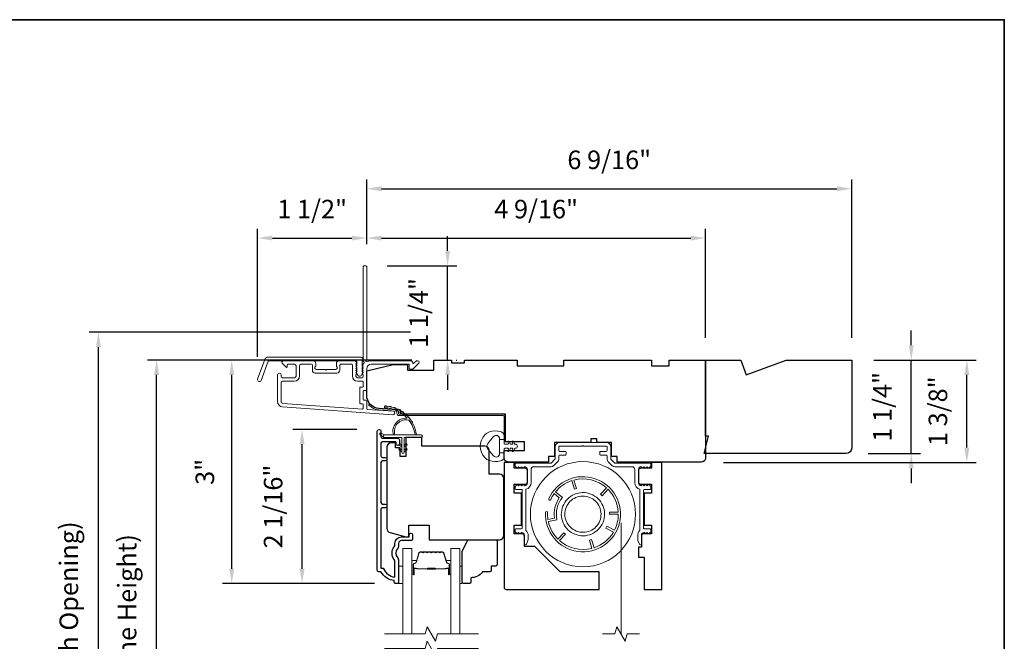
# Model space of a CAD drawing. Extents: x 3884 to 4107, y 3478 to 3578.
# Drawn here: x 3908 to 3921, y 3548 to 3557 of the extents above; entities that cross this region are included whole.
import ezdxf

# ---------------------------------------------------------------- set-up
doc = ezdxf.new("R2010")
doc.units = 0
doc.header["$LTSCALE"] = 250
doc.header["$MEASUREMENT"] = 0
doc.header["$PDMODE"] = 3
doc.header["$PDSIZE"] = -2
doc.linetypes.add('HIDDEN2', pattern=[0.1875, 0.125, -0.0625])
doc.layers.get('DEFPOINTS').update_dxf_attribs({"color": 2, "linetype": 'CONTINUOUS'})
doc.layers.add('3', color=3, linetype='CONTINUOUS')
for name, color, linetype, lineweight in [('6', 6, 'CONTINUOUS', 5), ('7', 7, 'CONTINUOUS', 9), ('8', 7, 'CONTINUOUS', 35), ('Aluminum', 132, 'CONTINUOUS', 15), ('Butal', 9, 'CONTINUOUS', 15), ('Dimensions', 2, 'CONTINUOUS', 15), ('Frame & Sash Cladding', 3, 'CONTINUOUS', 15), ('Glass', 1, 'CONTINUOUS', 15), ('Jamb Liner', 230, 'CONTINUOUS', 9), ('Retractable Screen Hardware', 200, 'CONTINUOUS', 15), ('Screen', 40, 'HIDDEN2', 9), ('Spacer Bar', 1, 'CONTINUOUS', 9), ('Veneer', 7, 'CONTINUOUS', 5), ('Weather-Strip', 6, 'CONTINUOUS', 9), ('Wood', 7, 'CONTINUOUS', 25)]:
    doc.layers.add(name, color=color, linetype=linetype, lineweight=lineweight)
doc.styles.add('MODERN', font='tahoma.ttf')
doc.dimstyles.new('LWDEC$0', dxfattribs={"dimscale": 5, "dimtxt": 2.5, "dimasz": 2, "dimexe": 1.25, "dimexo": 3, "dimgap": 2, "dimtad": 1, "dimtoh": 1, "dimzin": 1, "dimdsep": 46, "dimtxsty": 'MODERN', "dimcen": 0, "dimdle": 1.5, "dimadec": 0, "dimazin": 0, "dimtfac": 1, "dimtix": 1, "dimtmove": 0, "dimatfit": 3, "dimfxl": 0, "dimtzin": 0, "dimarcsym": 0})

# ---------------------------------------------------------------- blocks, each defined once
blk = doc.blocks.new('2800C')
at = {"layer": 'Veneer'}
blk.add_lwpolyline([(24.61, 4.5), (27.61, 4.5), (27.61, 3), (29.31, 3), (29.31, 1.5, -0.414214), (27.81, 0), (0, 0, -0.339454), (-1.45, 1.11), (-2.89, 6.5), (-2.89, 7.5), (-0.89, 7.5), (1.11, 7.5), (1.11, 14.5), (-3.89, 14.5), (-3.89, 38.5, -0.414214), (-2.39, 40), (17.11, 40, -0.414214), (18.61, 38.5), (18.61, 35), (26.61, 35, -0.414214), (28.11, 33.5), (28.11, 12), (31.11, 12), (31.11, 6.5), (24.61, 6.5), (24.61, 4.5), (24.61, 4.5)], format="xyb", dxfattribs=at)
blk = doc.blocks.new('*D79')
at = {"layer": 'DEFPOINTS', "color": 0}
for p in [(3911.388, 3551.206), (3912.426, 3551.206), (3912.663, 3549.13)]:
    blk.add_point(p, dxfattribs=at)
at = {"layer": 'Dimensions', "color": 0, "lineweight": -2}
for p, q in [((3912.126, 3551.206), (3911.263, 3551.206)), ((3911.388, 3549.33), (3911.388, 3551.006)), ((3912.363, 3549.13), (3911.263, 3549.13))]:
    blk.add_line(p, q, dxfattribs=at)
at = {"layer": 'Dimensions', "color": 0}
for points in [[(3911.355, 3551.006), (3911.421, 3551.006), (3911.388, 3551.206)], [(3911.355, 3549.33), (3911.421, 3549.33), (3911.388, 3549.13)]]:
    blk.add_solid(points, dxfattribs=at)
at = {"layer": 'Dimensions', "color": 0, "insert": (3911.03, 3550.168), "char_height": 0.25, "attachment_point": 5, "rotation": 90, "style": 'MODERN'}
blk.add_mtext('2 1/16"', dxfattribs=at)
blk = doc.blocks.new('*D81')
at = {"layer": 'DEFPOINTS', "color": 0}
for p in [(3910.44, 3552.141), (3913.165, 3552.141), (3912.663, 3549.13)]:
    blk.add_point(p, dxfattribs=at)
at = {"layer": 'Dimensions', "color": 0, "lineweight": -2}
for p, q in [((3912.865, 3552.141), (3910.315, 3552.141)), ((3910.44, 3549.33), (3910.44, 3551.941)), ((3912.363, 3549.13), (3910.315, 3549.13))]:
    blk.add_line(p, q, dxfattribs=at)
at = {"layer": 'Dimensions', "color": 0}
for points in [[(3910.407, 3551.941), (3910.473, 3551.941), (3910.44, 3552.141)], [(3910.407, 3549.33), (3910.473, 3549.33), (3910.44, 3549.13)]]:
    blk.add_solid(points, dxfattribs=at)
at = {"layer": 'Dimensions', "color": 0, "insert": (3910.11, 3550.635), "char_height": 0.25, "attachment_point": 5, "rotation": 90, "style": 'MODERN'}
blk.add_mtext('3"', dxfattribs=at)
blk = doc.blocks.new('*D58')
at = {"layer": 'DEFPOINTS', "color": 0}
for p in [(3912.259, 3553.785), (3912.259, 3553.401), (3910.789, 3551.884)]:
    blk.add_point(p, dxfattribs=at)
at = {"layer": 'Dimensions', "color": 0, "lineweight": -2}
for p, q in [((3910.789, 3552.184), (3910.789, 3553.91)), ((3912.259, 3553.701), (3912.259, 3553.91)), ((3910.989, 3553.785), (3912.059, 3553.785))]:
    blk.add_line(p, q, dxfattribs=at)
at = {"layer": 'Dimensions', "color": 0}
for points in [[(3910.989, 3553.818), (3910.989, 3553.752), (3910.789, 3553.785)], [(3912.059, 3553.818), (3912.059, 3553.752), (3912.259, 3553.785)]]:
    blk.add_solid(points, dxfattribs=at)
at = {"layer": 'Dimensions', "color": 0, "insert": (3911.524, 3554.143), "char_height": 0.25, "attachment_point": 5, "style": 'MODERN'}
blk.add_mtext('1 1/2"', dxfattribs=at)
blk = doc.blocks.new('*D59')
at = {"layer": 'DEFPOINTS', "color": 0}
for p in [(3916.826, 3553.785), (3912.259, 3553.401), (3916.826, 3552.141)]:
    blk.add_point(p, dxfattribs=at)
at = {"layer": 'Dimensions', "color": 0, "lineweight": -2}
for p, q in [((3912.259, 3553.701), (3912.259, 3553.91)), ((3916.826, 3552.441), (3916.826, 3553.91)), ((3912.459, 3553.785), (3916.626, 3553.785))]:
    blk.add_line(p, q, dxfattribs=at)
at = {"layer": 'Dimensions', "color": 0}
for points in [[(3912.459, 3553.818), (3912.459, 3553.752), (3912.259, 3553.785)], [(3916.626, 3553.818), (3916.626, 3553.752), (3916.826, 3553.785)]]:
    blk.add_solid(points, dxfattribs=at)
at = {"layer": 'Dimensions', "color": 0, "insert": (3914.542, 3554.143), "char_height": 0.25, "attachment_point": 5, "style": 'MODERN'}
blk.add_mtext('4 9/16"', dxfattribs=at)
blk = doc.blocks.new('*D60')
at = {"layer": 'DEFPOINTS', "color": 0}
for p in [(3912.235, 3553.411), (3913.349, 3553.411), (3913.165, 3552.141)]:
    blk.add_point(p, dxfattribs=at)
at = {"layer": 'Dimensions', "color": 0, "lineweight": -2}
for p, q in [((3913.349, 3553.611), (3913.349, 3553.811)), ((3912.535, 3553.411), (3913.474, 3553.411)), ((3913.349, 3552.141), (3913.349, 3553.411)), ((3913.465, 3552.141), (3913.474, 3552.141)), ((3913.349, 3551.941), (3913.349, 3551.741))]:
    blk.add_line(p, q, dxfattribs=at)
at = {"layer": 'Dimensions', "color": 0}
for points in [[(3913.316, 3553.611), (3913.382, 3553.611), (3913.349, 3553.411)], [(3913.316, 3551.941), (3913.382, 3551.941), (3913.349, 3552.141)]]:
    blk.add_solid(points, dxfattribs=at)
at = {"layer": 'Dimensions', "color": 0, "insert": (3912.991, 3552.776), "char_height": 0.25, "attachment_point": 5, "rotation": 90, "style": 'MODERN'}
blk.add_mtext('1 1/4"', dxfattribs=at)
blk = doc.blocks.new('*D61')
at = {"layer": 'DEFPOINTS', "color": 0}
for p in [(3918.794, 3552.141), (3920.346, 3552.141), (3916.767, 3550.763)]:
    blk.add_point(p, dxfattribs=at)
at = {"layer": 'Dimensions', "color": 0, "lineweight": -2}
for p, q in [((3919.094, 3552.141), (3920.471, 3552.141)), ((3920.346, 3550.963), (3920.346, 3551.941)), ((3917.067, 3550.763), (3920.471, 3550.763))]:
    blk.add_line(p, q, dxfattribs=at)
at = {"layer": 'Dimensions', "color": 0}
for points in [[(3920.312, 3551.941), (3920.379, 3551.941), (3920.346, 3552.141)], [(3920.312, 3550.963), (3920.379, 3550.963), (3920.346, 3550.763)]]:
    blk.add_solid(points, dxfattribs=at)
at = {"layer": 'Dimensions', "color": 0, "insert": (3919.988, 3551.452), "char_height": 0.25, "attachment_point": 5, "rotation": 90, "style": 'MODERN'}
blk.add_mtext('1 3/8"', dxfattribs=at)
blk = doc.blocks.new('*D64')
at = {"layer": 'DEFPOINTS', "color": 0}
for p in [(3909.428, 3552.141), (3913.165, 3552.141), (3913.165, 3544.366)]:
    blk.add_point(p, dxfattribs=at)
at = {"layer": 'Dimensions', "color": 0, "lineweight": -2}
for p, q in [((3912.865, 3552.141), (3909.303, 3552.141)), ((3909.428, 3544.566), (3909.428, 3551.941)), ((3912.865, 3544.366), (3909.303, 3544.366))]:
    blk.add_line(p, q, dxfattribs=at)
at = {"layer": 'Dimensions', "color": 0}
for points in [[(3909.395, 3551.941), (3909.462, 3551.941), (3909.428, 3552.141)], [(3909.395, 3544.566), (3909.462, 3544.566), (3909.428, 3544.366)]]:
    blk.add_solid(points, dxfattribs=at)
at = {"layer": 'Dimensions', "color": 0, "insert": (3909.062, 3548.253), "char_height": 0.25, "attachment_point": 5, "rotation": 90, "style": 'MODERN'}
blk.add_mtext('F.H. (Frame Height)', dxfattribs=at)
blk = doc.blocks.new('*D65')
at = {"layer": 'DEFPOINTS', "color": 0}
for p in [(3908.643, 3552.515), (3913.151, 3552.515), (3913.165, 3543.992)]:
    blk.add_point(p, dxfattribs=at)
at = {"layer": 'Dimensions', "color": 0, "lineweight": -2}
for p, q in [((3912.851, 3552.515), (3908.518, 3552.515)), ((3908.643, 3544.192), (3908.643, 3552.315)), ((3912.865, 3543.992), (3908.518, 3543.992))]:
    blk.add_line(p, q, dxfattribs=at)
at = {"layer": 'Dimensions', "color": 0}
for points in [[(3908.61, 3552.315), (3908.677, 3552.315), (3908.643, 3552.515)], [(3908.61, 3544.192), (3908.677, 3544.192), (3908.643, 3543.992)]]:
    blk.add_solid(points, dxfattribs=at)
at = {"layer": 'Dimensions', "color": 0, "insert": (3908.277, 3548.253), "char_height": 0.25, "attachment_point": 5, "rotation": 90, "style": 'MODERN'}
blk.add_mtext('R.O. (Rough Opening)', dxfattribs=at)
blk = doc.blocks.new('*D86')
at = {"layer": 'DEFPOINTS', "color": 0}
for p in [(3918.794, 3552.141), (3919.597, 3552.141), (3918.716, 3550.881)]:
    blk.add_point(p, dxfattribs=at)
at = {"layer": 'Dimensions', "color": 0, "lineweight": -2}
for p, q in [((3919.597, 3552.341), (3919.597, 3552.541)), ((3919.094, 3552.141), (3919.722, 3552.141)), ((3919.597, 3550.881), (3919.597, 3552.141)), ((3919.016, 3550.881), (3919.722, 3550.881)), ((3919.597, 3550.681), (3919.597, 3550.481))]:
    blk.add_line(p, q, dxfattribs=at)
at = {"layer": 'Dimensions', "color": 0}
for points in [[(3919.564, 3552.341), (3919.63, 3552.341), (3919.597, 3552.141)], [(3919.564, 3550.681), (3919.63, 3550.681), (3919.597, 3550.881)]]:
    blk.add_solid(points, dxfattribs=at)
at = {"layer": 'Dimensions', "color": 0, "insert": (3919.239, 3551.511), "char_height": 0.25, "attachment_point": 5, "rotation": 90, "style": 'MODERN'}
blk.add_mtext('1 1/4"', dxfattribs=at)
blk = doc.blocks.new('*D165')
at = {"layer": 'DEFPOINTS', "color": 0}
for p in [(3918.794, 3554.45), (3912.259, 3553.401), (3918.794, 3552.141)]:
    blk.add_point(p, dxfattribs=at)
at = {"layer": 'Dimensions', "color": 0, "lineweight": -2}
for p, q in [((3912.259, 3553.701), (3912.259, 3554.575)), ((3918.794, 3552.441), (3918.794, 3554.575)), ((3912.459, 3554.45), (3918.594, 3554.45))]:
    blk.add_line(p, q, dxfattribs=at)
at = {"layer": 'Dimensions', "color": 0}
for points in [[(3912.459, 3554.483), (3912.459, 3554.416), (3912.259, 3554.45)], [(3918.594, 3554.483), (3918.594, 3554.416), (3918.794, 3554.45)]]:
    blk.add_solid(points, dxfattribs=at)
at = {"layer": 'Dimensions', "color": 0, "insert": (3915.527, 3554.807), "char_height": 0.25, "attachment_point": 5, "style": 'MODERN'}
blk.add_mtext('6 9/16"', dxfattribs=at)

msp = doc.modelspace()

# ---------------------------------------------------------------- linework, layer by layer
at = {"layer": '3'}
msp.add_lwpolyline([(3912.50618, 3550.15201), (3912.47075, 3550.15201, 0.4142151), (3912.45107, 3550.13232), (3912.45106, 3549.33637), (3912.4821, 3549.33637, 0.28322567), (3912.63808, 3549.21747), (3912.63808, 3549.43013, 0.16543591), (3912.62991, 3549.45413, -0.34018227), (3912.62991, 3549.62596, 0.16543591), (3912.63808, 3549.64997), (3912.63808, 3549.67101, -0.41421356), (3912.72666, 3549.75959), (3912.83296, 3549.75959), (3912.83296, 3549.78715, -1), (3912.87626, 3549.78715), (3912.87626, 3549.73007, -0.41421356), (3912.85658, 3549.71038), (3912.72666, 3549.71038, 0.41421356), (3912.68729, 3549.67101), (3912.68729, 3549.63171, -0.19612434), (3912.67605, 3549.60417, 0.40794), (3912.67605, 3549.47592, -0.19612434), (3912.68729, 3549.44838), (3912.68729, 3549.13952, -0.41421356), (3912.67745, 3549.12967), (3912.64792, 3549.12967, -0.41421356), (3912.62823, 3549.14936), (3912.62823, 3549.16904, -0.23812491), (3912.45107, 3549.28715), (3912.42351, 3549.28715, -0.41421356), (3912.40185, 3549.30881), (3912.40186, 3551.18173, -1), (3912.45107, 3551.18173), (3912.45107, 3551.10774, 0.41521504), (3912.47075, 3551.08799), (3912.67732, 3551.08799, -0.41590856), (3912.6991, 3551.06634), (3912.6991, 3551.01122, -1), (3912.65579, 3551.01122), (3912.65579, 3551.03122, 0.41421304), (3912.64791, 3551.03909), (3912.47075, 3551.03909, 0.41421356), (3912.45107, 3551.01941), (3912.45107, 3550.85026, 0.41521584), (3912.47075, 3550.83051), (3912.50618, 3550.83051, -1), (3912.50618, 3550.78161), (3912.47075, 3550.78161, 0.41421313), (3912.45107, 3550.76193), (3912.45107, 3550.22059, 0.41421203), (3912.47075, 3550.2009), (3912.50618, 3550.2009, -1)], format="xyb", close=True, dxfattribs=at)
at = {"layer": '6'}
for points in [[(3912.68729, 3549.12958), (3912.74634, 3549.12958), (3912.74634, 3549.3658), (3912.68729, 3549.3658)], [(3913.51397, 3549.3658), (3913.54389, 3549.3658), (3913.54389, 3549.12958), (3913.51397, 3549.12958)]]:
    msp.add_lwpolyline(points, close=True, dxfattribs=at)
at = {"layer": '7'}
for points in [[(3915.35938, 3551.02975), (3915.35938, 3551.07896), (3915.28064, 3551.07896), (3915.28064, 3551.02975)], [(3915.93606, 3548.45034), (3915.76926, 3548.45034), (3915.74289, 3548.35191), (3915.62923, 3548.54876), (3915.60286, 3548.45034), (3915.43606, 3548.45034)]]:
    msp.add_lwpolyline(points, dxfattribs=at)
at = {"layer": '7', "flags": 128}
for points in [[(3913.76397, 3548.45034), (3913.21336, 3548.45034), (3913.18698, 3548.35191), (3913.07333, 3548.54876), (3913.04696, 3548.45034), (3912.49634, 3548.45034)], [(3913.76397, 3548.25349), (3913.21336, 3548.25349), (3913.18698, 3548.15506), (3913.07333, 3548.35191), (3913.04696, 3548.25349), (3912.49634, 3548.25349)]]:
    msp.add_lwpolyline(points, dxfattribs=at)
at = {"layer": '8', "linetype": 'Continuous'}
msp.add_lwpolyline([(3894.63993, 3556.72744), (3920.85023, 3556.72744), (3920.85023, 3539.64417), (3894.63993, 3539.64417)], close=True, dxfattribs=at)
at = {"layer": 'Aluminum'}
msp.add_lwpolyline([(3914.38497, 3550.7042, -0.41421356), (3914.42434, 3550.66483), (3914.42434, 3550.48766, -0.41421356), (3914.38497, 3550.44829), (3914.38472, 3550.44829), (3914.36504, 3550.46798), (3914.34535, 3550.44829), (3914.32585, 3550.4678), (3914.30634, 3550.44829), (3914.28666, 3550.46798), (3914.26278, 3550.4441, 0.19891237), (3914.25702, 3550.43018), (3914.25702, 3550.40892, 0.41421356), (3914.26686, 3550.39908), (3914.3456, 3550.39908, -0.41421356), (3914.35544, 3550.38924), (3914.35544, 3549.87743, -0.41421356), (3914.3456, 3549.86758), (3914.26686, 3549.86758, 0.41421356), (3914.25702, 3549.85774), (3914.25702, 3549.83612, 0.19891108), (3914.26278, 3549.8222), (3914.2863, 3549.79869), (3914.30598, 3549.81837), (3914.32567, 3549.79869), (3914.34535, 3549.81837), (3914.3456, 3549.81837, -0.41421356), (3914.38497, 3549.779), (3914.38497, 3549.66483, 0.83909963), (3914.4117, 3549.66012), (3914.43062, 3549.71211, 0.08748866), (3914.43418, 3549.7323), (3914.43418, 3549.779, 0.21342177), (3914.40466, 3549.84503), (3914.40466, 3550.40129, 0.35000111), (3914.47355, 3550.48766), (3914.47355, 3550.66483, -0.41421356), (3914.51292, 3550.7042), (3914.7399, 3550.7042, 0.19891237), (3914.78165, 3550.72149), (3914.83027, 3550.77011, 0.19891237), (3914.84757, 3550.81187), (3914.84757, 3550.85183, -0.41421356), (3914.85741, 3550.86168), (3914.93615, 3550.86168, 0.41421356), (3914.94599, 3550.87152), (3914.94599, 3550.90105, 0.41421356), (3914.93615, 3550.91089), (3914.85741, 3550.91089, -0.41421356), (3914.84757, 3550.92073), (3914.84757, 3550.96994, -0.41421356), (3914.85741, 3550.97979), (3915.16253, 3550.97979), (3915.17237, 3550.98963), (3915.18221, 3550.97979), (3915.48733, 3550.97979, -0.41421356), (3915.49717, 3550.96994), (3915.49717, 3550.92073, -0.41421356), (3915.48733, 3550.91089), (3915.40859, 3550.91089, 0.41421356), (3915.39875, 3550.90105), (3915.39875, 3550.87152, 0.41421356), (3915.40859, 3550.86168), (3915.48733, 3550.86168, -0.41421356), (3915.49717, 3550.85183), (3915.49717, 3550.81187, 0.19891237), (3915.51447, 3550.77011), (3915.56309, 3550.72149, 0.19891237), (3915.60484, 3550.7042), (3915.83182, 3550.7042, -0.41421356), (3915.87119, 3550.66483), (3915.87119, 3550.48766, 0.35000111), (3915.94009, 3550.40129), (3915.94009, 3549.84503, 0.21342177), (3915.91056, 3549.779), (3915.91056, 3549.7323, 0.08748866), (3915.91412, 3549.71211), (3915.93304, 3549.66012, 0.83909963), (3915.95977, 3549.66483), (3915.95977, 3549.779, -0.41421356), (3915.99914, 3549.81837), (3915.99697, 3549.82079), (3916.01907, 3549.79869), (3916.03876, 3549.81837), (3916.05844, 3549.79869), (3916.08196, 3549.8222, 0.19891108), (3916.08772, 3549.83612), (3916.08772, 3549.85774, 0.41421356), (3916.07788, 3549.86758), (3915.99914, 3549.86758, -0.41421356), (3915.9893, 3549.87743), (3915.9893, 3550.38924, -0.41421356), (3915.99914, 3550.39908), (3916.07788, 3550.39908, 0.41421356), (3916.08772, 3550.40892), (3916.08772, 3550.43018, 0.19891237), (3916.08196, 3550.4441), (3916.05808, 3550.46798), (3916.0384, 3550.44829), (3916.01889, 3550.4678), (3915.99939, 3550.44829), (3915.9797, 3550.46798), (3915.95751, 3550.44579), (3915.95977, 3550.44829, -0.41421356), (3915.9204, 3550.48766), (3915.9204, 3550.66483, -0.41421356), (3915.95977, 3550.7042), (3915.96002, 3550.7042), (3915.9797, 3550.68451), (3915.99939, 3550.7042), (3916.01889, 3550.68469), (3916.0384, 3550.7042), (3916.05808, 3550.68451), (3916.08196, 3550.70839, 0.19891237), (3916.08772, 3550.72231), (3916.08772, 3550.74357, 0.41421356), (3916.07788, 3550.75341), (3915.60484, 3550.75341, -0.19891237), (3915.59788, 3550.75629), (3915.54927, 3550.80491, -0.19891237), (3915.54639, 3550.81187), (3915.54639, 3550.96994, 0.41421356), (3915.48733, 3551.029), (3914.85741, 3551.029, 0.41421356), (3914.79836, 3550.96994), (3914.79836, 3550.81187, -0.19891237), (3914.79547, 3550.80491), (3914.74686, 3550.75629, -0.19891237), (3914.7399, 3550.75341), (3914.26686, 3550.75341, 0.41421356), (3914.25702, 3550.74357), (3914.25702, 3550.72231, 0.19891237), (3914.26278, 3550.70839), (3914.28666, 3550.68451), (3914.30634, 3550.7042), (3914.32585, 3550.68469), (3914.34535, 3550.7042), (3914.36504, 3550.68451), (3914.38472, 3550.7042)], format="xyb", dxfattribs=at)
at = {"layer": 'Butal'}
for points in [[(3912.86839, 3549.26491), (3912.86839, 3549.42942, -0.41421356), (3912.87823, 3549.43926), (3912.93039, 3549.43926), (3912.92305, 3549.41523, -0.32975055), (3912.9089, 3549.40476), (3912.90422, 3549.40476, 0.41421356), (3912.88414, 3549.38468), (3912.88414, 3549.25507), (3912.87823, 3549.25507, -0.41421356)], [(3913.39193, 3549.26491), (3913.39193, 3549.42942, 0.41421356), (3913.38208, 3549.43926), (3913.32992, 3549.43926), (3913.33727, 3549.41523, 0.32975055), (3913.35141, 3549.40476), (3913.3561, 3549.40476, -0.41421356), (3913.37618, 3549.38468), (3913.37618, 3549.25507), (3913.38208, 3549.25507, 0.41421356)]]:
    msp.add_lwpolyline(points, format="xyb", close=True, dxfattribs=at)
at = {"layer": 'Frame & Sash Cladding'}
for points in [[(3912.20441, 3552.08143, 0.38196602), (3912.20441, 3552.06831), (3912.21175, 3552.06011), (3912.20441, 3552.05191, 0.38196602), (3912.20441, 3552.03878), (3912.21175, 3552.03058), (3912.20441, 3552.02238, 0.38196602), (3912.20441, 3552.00926), (3912.21175, 3552.00105), (3912.20441, 3551.99285, 0.38196602), (3912.20441, 3551.97973), (3912.21175, 3551.97153), (3912.20441, 3551.96332, 0.38196602), (3912.20441, 3551.9502), (3912.21175, 3551.942), (3912.21175, 3551.9227, -0.41421356), (3912.19206, 3551.90301), (3912.13301, 3551.90301, -0.41421356), (3912.11332, 3551.9227), (3912.11332, 3551.942), (3912.12066, 3551.9502, 0.38196602), (3912.12066, 3551.96332), (3912.11332, 3551.97153), (3912.12066, 3551.97973, 0.38196602), (3912.12066, 3551.99285), (3912.11332, 3552.00105), (3912.12066, 3552.00926, 0.38196602), (3912.12066, 3552.02238), (3912.11332, 3552.03058), (3912.12066, 3552.03878, 0.38196602), (3912.12066, 3552.05191), (3912.11332, 3552.06011), (3912.12066, 3552.06831, 0.38196602), (3912.12066, 3552.08143), (3912.11332, 3552.08964), (3912.12066, 3552.09784, 0.38196601), (3912.12066, 3552.11096), (3912.10828, 3552.1248, 0.21342177), (3912.09361, 3552.13136), (3911.88888, 3552.13136, 0.41421356), (3911.84951, 3552.09199), (3911.84951, 3552.06393, 0.23993165), (3911.85356, 3552.05597, -0.72633003), (3911.83967, 3552.01325), (3911.72156, 3552.01325), (3911.71172, 3552.00341), (3911.70187, 3552.01325), (3911.58376, 3552.01325, -0.72633003), (3911.56987, 3552.05597, 0.23993165), (3911.57392, 3552.06393), (3911.57392, 3552.09199, 0.41421356), (3911.53455, 3552.13136), (3911.13298, 3552.13136, 0.66817864), (3911.11906, 3552.09775), (3911.17129, 3552.04552, 0.66817864), (3911.18809, 3552.05248), (3911.18809, 3552.07427, -0.41421356), (3911.19794, 3552.08412), (3911.28652, 3552.08412, -0.41421356), (3911.3062, 3552.06443), (3911.3062, 3551.9227, -0.41421356), (3911.28652, 3551.90301), (3911.1251, 3551.90301, -0.41421356), (3911.10542, 3551.9227), (3911.10542, 3551.94238, 1), (3911.05817, 3551.94238), (3911.05817, 3551.58018, 0.39391048), (3911.1241, 3551.50949), (3912.61164, 3551.40547, 1), (3912.61494, 3551.4526), (3912.26815, 3551.47685, -0.39391048), (3912.25899, 3551.48666), (3912.25899, 3551.58928, 0.41421356), (3912.24915, 3551.59912), (3912.22156, 3551.59912, -0.41421356), (3912.21171, 3551.60897), (3912.21171, 3551.71994, -0.41421356), (3912.22156, 3551.72979), (3912.24915, 3551.72979, 0.41421356), (3912.25899, 3551.73963), (3912.25899, 3552.02506, -0.41421356), (3912.31805, 3552.08412), (3912.82982, 3552.08412), (3912.82982, 3552.029, 0.41421356), (3912.83967, 3552.01915), (3912.87918, 3552.01915, 0.19891237), (3912.88614, 3552.02204), (3912.96185, 3552.09775, 0.66817864), (3912.94793, 3552.13136), (3912.93286, 3552.13136, 0.19891237), (3912.9259, 3552.12848), (3912.89584, 3552.09841, -0.68057977), (3912.87904, 3552.10571, 0.42423613), (3912.85425, 3552.13136), (3912.31805, 3552.13136, 0.1176834), (3912.27004, 3552.1199, -1.11422524), (3912.25899, 3552.1492), (3912.25899, 3553.40104, 0.41421356), (3912.24915, 3553.41088), (3912.22159, 3553.41088, 0.41421356), (3912.21175, 3553.40104), (3912.21175, 3552.12406, -0.56126685), (3912.21952, 3552.09832)], [(3910.93118, 3552.18057), (3912.17823, 3552.18057, -0.68850026), (3912.19792, 3552.12903), (3912.19792, 3552.06137, -0.52056705), (3912.20347, 3552.05344), (3912.19792, 3552.0382), (3912.19792, 3551.98263, -0.52056705), (3912.20347, 3551.9747), (3912.19208, 3551.94342, -0.70020754), (3912.13289, 3551.94342), (3912.1215, 3551.9747, -0.52056705), (3912.12705, 3551.98263), (3912.12705, 3552.0382), (3912.1215, 3552.05344, -0.52056705), (3912.12705, 3552.06137), (3912.12705, 3552.12152, 0.41421356), (3912.11721, 3552.13136), (3910.93808, 3552.13136, 0.31529879), (3910.92883, 3552.12488), (3910.83498, 3551.86704, -1), (3910.78873, 3551.88387), (3910.88494, 3552.14819, -0.31529879)], [(3911.89675, 3552.07427, -0.41421356), (3911.9066, 3552.08412), (3912.05623, 3552.08412, -0.41421356), (3912.06608, 3552.07427), (3912.06608, 3551.92664, 0.41421356), (3912.13694, 3551.85577), (3912.2019, 3551.85577, -0.41421356), (3912.21175, 3551.84593), (3912.21175, 3551.78687, -0.41421356), (3912.2019, 3551.77703), (3912.17431, 3551.77703, 0.41421356), (3912.16447, 3551.76719), (3912.16447, 3551.56172, 0.41421356), (3912.17431, 3551.55188), (3912.20187, 3551.55188, -0.41421356), (3912.21171, 3551.54204), (3912.21171, 3551.49135, -0.43481237), (3912.20119, 3551.48153), (3911.12739, 3551.55661, -0.39391048), (3911.10542, 3551.58018), (3911.10542, 3551.83608, -0.41421356), (3911.1251, 3551.85577), (3911.28258, 3551.85577, 0.41421356), (3911.35345, 3551.92664), (3911.35345, 3552.06443, -0.41421356), (3911.37313, 3552.08412), (3911.51683, 3552.08412, -0.41421356), (3911.52668, 3552.07427), (3911.52668, 3552.00538, 0.41421356), (3911.56605, 3551.96601), (3911.85738, 3551.96601, 0.41421356), (3911.89675, 3552.00538)]]:
    msp.add_lwpolyline(points, format="xyb", close=True, dxfattribs=at)
at = {"layer": 'Glass', "color": 1}
for points in [[(3912.74634, 3548.45034), (3912.74634, 3549.6019), (3912.86839, 3549.6019), (3912.86839, 3548.45034)], [(3913.51397, 3548.45034), (3913.51397, 3549.6019), (3913.39193, 3549.6019), (3913.39193, 3548.45034)]]:
    msp.add_lwpolyline(points, dxfattribs=at)
at = {"layer": 'Jamb Liner'}
msp.add_lwpolyline([(3912.66647, 3551.44316, 0.39391048), (3912.65731, 3551.45298), (3912.42242, 3551.4694, -0.19617048), (3912.28896, 3551.53507, -1), (3912.30368, 3551.54814, 0.19617048), (3912.4238, 3551.48904), (3912.65869, 3551.47261, -0.39391048), (3912.68615, 3551.44316), (3912.68615, 3551.42345, 0.41421356), (3912.696, 3551.41361), (3914.09954, 3551.41361, -0.41421356), (3914.12906, 3551.38408), (3914.12906, 3551.05928, -1), (3914.10938, 3551.05928), (3914.10938, 3551.38408, 0.41421356), (3914.09954, 3551.39392), (3912.696, 3551.39392, -0.41421356), (3912.66647, 3551.42345)], format="xyb", close=True, dxfattribs=at)
at = {"layer": 'Retractable Screen Hardware'}
for points in [[(3914.66706, 3550.08682, 10.40919424), (3914.71206, 3550.27411, 1), (3914.73893, 3550.26188, -0.0481936), (3914.78475, 3550.34122), (3914.85418, 3550.28597, 0.18830269), (3914.78828, 3550.01169), (3914.70133, 3549.99401, -0.0481936), (3914.69656, 3550.08551, 1)], [(3914.83394, 3549.72927, -0.14347709), (3914.70659, 3549.96495), (3914.82235, 3549.98848, -0.22857555), (3914.89507, 3550.29116), (3914.80265, 3550.36471, -0.14347709), (3915.02316, 3550.51681), (3915.05662, 3550.40378), (3915.08493, 3550.41216), (3915.05148, 3550.52519, -0.25140549), (3915.48958, 3550.41992), (3915.40842, 3550.33443), (3915.42984, 3550.3141), (3915.511, 3550.3996, -0.18249875), (3915.64803, 3550.09221), (3915.53084, 3550.09265), (3915.53073, 3550.06312), (3915.64884, 3550.06268, -0.11658838), (3915.59764, 3549.84957), (3915.49222, 3549.90284), (3915.4789, 3549.87649), (3915.5835, 3549.82363, -0.18249875), (3915.32177, 3549.61206), (3915.28832, 3549.72509), (3915.26, 3549.71671), (3915.29346, 3549.60368, -0.25140549), (3914.85535, 3549.70894), (3914.93651, 3549.79444), (3914.9151, 3549.81477)]]:
    msp.add_lwpolyline(points, format="xyb", close=True, dxfattribs=at)
for points in [[(3915.26196, 3549.78718), (3915.23439, 3549.77977), (3915.20612, 3549.77507), (3915.17759, 3549.77314), (3915.14908, 3549.77405), (3915.12069, 3549.77776), (3915.0928, 3549.78421), (3915.06579, 3549.79334), (3915.03972, 3549.80512), (3915.01489, 3549.8194), (3914.99167, 3549.83598), (3914.97017, 3549.85481), (3914.95056, 3549.87569), (3914.93312, 3549.89833), (3914.91803, 3549.92255), (3914.90534, 3549.94822), (3914.89521, 3549.97497), (3914.8878, 3550.00251), (3914.88311, 3550.03075), (3914.88118, 3550.05932), (3914.88207, 3550.08782), (3914.88579, 3550.11618), (3914.89225, 3550.14409), (3914.90137, 3550.17113), (3914.91314, 3550.19716), (3914.92743, 3550.22199), (3914.94403, 3550.24525), (3914.96283, 3550.26672), (3914.98371, 3550.28632), (3915.00637, 3550.30378), (3915.03057, 3550.31887), (3915.05623, 3550.33155), (3915.08301, 3550.34169), (3915.11055, 3550.34911), (3915.13876, 3550.35379), (3915.16734, 3550.35571), (3915.19587, 3550.35483), (3915.2242, 3550.35112), (3915.2521, 3550.34466), (3915.27918, 3550.33552), (3915.30518, 3550.32377), (3915.33, 3550.30948), (3915.35329, 3550.29286), (3915.37475, 3550.27409), (3915.39434, 3550.25321), (3915.41181, 3550.23053), (3915.42691, 3550.20633), (3915.43958, 3550.1807), (3915.44971, 3550.1539), (3915.45715, 3550.12634), (3915.46183, 3550.09816), (3915.46374, 3550.06958), (3915.46286, 3550.04101), (3915.45917, 3550.01272), (3915.4527, 3549.98483), (3915.44355, 3549.95771), (3915.43182, 3549.93172), (3915.41753, 3549.90693), (3915.40089, 3549.88362), (3915.38212, 3549.86214), (3915.36127, 3549.84258), (3915.33857, 3549.82511), (3915.31435, 3549.80998), (3915.28875, 3549.79732), (3915.26196, 3549.7872)], [(3915.24745, 3549.83214), (3915.26981, 3549.84059), (3915.29123, 3549.85119), (3915.31158, 3549.86389), (3915.33061, 3549.8785), (3915.34803, 3549.89485), (3915.36381, 3549.9129), (3915.37777, 3549.93242), (3915.38971, 3549.95314), (3915.39956, 3549.97497), (3915.40725, 3549.9977), (3915.41267, 3550.02102), (3915.41575, 3550.04474), (3915.41651, 3550.06872), (3915.41492, 3550.09264), (3915.411, 3550.11621), (3915.40475, 3550.13937), (3915.39629, 3550.16182), (3915.3857, 3550.18324), (3915.373, 3550.20357), (3915.35837, 3550.2226), (3915.34201, 3550.24004), (3915.32398, 3550.25579), (3915.30446, 3550.26975), (3915.28371, 3550.28171), (3915.26191, 3550.29154), (3915.23918, 3550.29922), (3915.21583, 3550.30464), (3915.19213, 3550.30773), (3915.16816, 3550.30847), (3915.14422, 3550.30688), (3915.12064, 3550.30296), (3915.09751, 3550.29671), (3915.07506, 3550.28823), (3915.05361, 3550.27764), (3915.03331, 3550.26496), (3915.01429, 3550.25032), (3914.99682, 3550.23393), (3914.98109, 3550.21593), (3914.96715, 3550.1964), (3914.95518, 3550.17563), (3914.94535, 3550.15385), (3914.93768, 3550.13112), (3914.93226, 3550.10775), (3914.92917, 3550.08405), (3914.92843, 3550.0601), (3914.93003, 3550.03615), (3914.93395, 3550.01255), (3914.94019, 3549.98945), (3914.94868, 3549.967), (3914.9593, 3549.94552), (3914.97196, 3549.92525), (3914.9866, 3549.90624), (3915.00301, 3549.88875), (3915.021, 3549.87303), (3915.04052, 3549.8591), (3915.06131, 3549.84713), (3915.0831, 3549.83729), (3915.1058, 3549.82964), (3915.12918, 3549.82422), (3915.15291, 3549.82113), (3915.17683, 3549.82039), (3915.20077, 3549.82201), (3915.22441, 3549.82593), (3915.24745, 3549.83214)]]:
    msp.add_lwpolyline(points, dxfattribs=at)
msp.add_circle((3915.17247, 3550.06443), 0.70866, dxfattribs=at)
at = {"layer": 'Screen'}
msp.add_line((3915.68606, 3548.45034), (3915.68606, 3549.94624), dxfattribs=at)
at = {"layer": 'Spacer Bar'}
for points in [[(3913.08364, 3549.55737, 0.2262769), (3913.07976, 3549.55552), (3913.07704, 3549.55217, -0.47697553), (3913.06927, 3549.55217), (3913.06656, 3549.55552, 0.2262769), (3913.06268, 3549.55737), (3913.02664, 3549.55737, 0.2262769), (3913.02276, 3549.55552), (3913.02004, 3549.55217, -0.47697553), (3913.01227, 3549.55217), (3913.00956, 3549.55552, 0.2262769), (3913.00568, 3549.55737), (3912.98109, 3549.55737, 0.32975055), (3912.96226, 3549.54344), (3912.92303, 3549.41511, -0.32975055), (3912.90851, 3549.40437), (3912.90382, 3549.40437, 0.41421356), (3912.88414, 3549.38468), (3912.88414, 3549.25507, 1), (3912.89914, 3549.25507), (3912.89914, 3549.32844, -0.41421356), (3912.90504, 3549.33435), (3912.9252, 3549.33435), (3912.9252, 3549.33885), (3912.90645, 3549.33885, 0.41421356), (3912.89464, 3549.32704), (3912.89464, 3549.25507, -1), (3912.88864, 3549.25507), (3912.88864, 3549.38468, -0.41421356), (3912.90382, 3549.39987), (3912.90851, 3549.39987, 0.32975055), (3912.92733, 3549.4138), (3912.96657, 3549.54212, -0.32975055), (3912.98109, 3549.55287), (3913.00568, 3549.55287, -0.2262769), (3913.00606, 3549.55268), (3913.00878, 3549.54933, 0.47697553), (3913.02354, 3549.54933), (3913.02625, 3549.55268, -0.2262769), (3913.02664, 3549.55287), (3913.06268, 3549.55287, -0.2262769), (3913.06306, 3549.55268), (3913.06578, 3549.54933, 0.47697553), (3913.08054, 3549.54933), (3913.08325, 3549.55268, -0.2262769), (3913.08364, 3549.55287), (3913.11962, 3549.55287, -0.25663287), (3913.12006, 3549.55268), (3913.12278, 3549.54933, 0.47697553), (3913.13754, 3549.54933), (3913.14025, 3549.55268, -0.2262769), (3913.14064, 3549.55287), (3913.17662, 3549.55287, -0.25663287), (3913.17706, 3549.55268), (3913.17978, 3549.54933, 0.47697553), (3913.19454, 3549.54933), (3913.19725, 3549.55268, -0.2262769), (3913.19764, 3549.55287), (3913.23362, 3549.55287, -0.25663287), (3913.23406, 3549.55268), (3913.23677, 3549.54933, 0.47697553), (3913.25154, 3549.54933), (3913.25425, 3549.55268, -0.2262769), (3913.25464, 3549.55287), (3913.27923, 3549.55287, -0.32975055), (3913.29375, 3549.54212), (3913.33298, 3549.4138, 0.32975055), (3913.35181, 3549.39987), (3913.35649, 3549.39987, -0.41421356), (3913.37168, 3549.38468), (3913.37168, 3549.25507, -1), (3913.36568, 3549.25507), (3913.36568, 3549.32704, 0.41421356), (3913.35387, 3549.33885), (3913.33512, 3549.33885), (3913.33512, 3549.33435), (3913.35527, 3549.33435, -0.41421356), (3913.36118, 3549.32844), (3913.36118, 3549.25507, 1), (3913.37618, 3549.25507), (3913.37618, 3549.38468, 0.41421356), (3913.35649, 3549.40437), (3913.35181, 3549.40437, -0.32975055), (3913.33729, 3549.41511), (3913.29805, 3549.54344, 0.32975055), (3913.27923, 3549.55737), (3913.25464, 3549.55737, 0.2262769), (3913.25075, 3549.55552), (3913.24804, 3549.55217, -0.47697553), (3913.24027, 3549.55217), (3913.23756, 3549.55552, 0.2262769), (3913.23368, 3549.55737), (3913.19764, 3549.55737, 0.2262769), (3913.19375, 3549.55552), (3913.19104, 3549.55217, -0.47697553), (3913.18327, 3549.55217), (3913.18056, 3549.55552, 0.2262769), (3913.17668, 3549.55737), (3913.14064, 3549.55737, 0.2262769), (3913.13675, 3549.55552), (3913.13404, 3549.55217, -0.47697553), (3913.12627, 3549.55217), (3913.12356, 3549.55552, 0.2262769), (3913.11968, 3549.55737)], [(3912.90775, 3549.33235), (3912.93261, 3549.33235, -0.22906983), (3912.93893, 3549.32943, 0.22448136), (3912.94434, 3549.32687), (3913.07351, 3549.32687, 0.28963953), (3913.07983, 3549.33087, -0.27273596), (3913.08866, 3549.33685), (3913.17165, 3549.33685, -0.27273609), (3913.18049, 3549.33087, 0.28963953), (3913.18681, 3549.32687), (3913.31597, 3549.32687, 0.22448136), (3913.32138, 3549.32943, -0.22906983), (3913.32771, 3549.33235), (3913.35257, 3549.33235), (3913.35257, 3549.33435), (3913.32772, 3549.33435, 0.22858496), (3913.31984, 3549.3307, -0.22448136), (3913.31597, 3549.32887), (3913.18681, 3549.32887, -0.28963953), (3913.18229, 3549.33173, 0.27414127), (3913.17171, 3549.33885), (3913.0886, 3549.33885, 0.27414127), (3913.07802, 3549.33173, -0.28963953), (3913.07351, 3549.32887), (3912.94434, 3549.32887, -0.22448136), (3912.94048, 3549.3307, 0.22858496), (3912.93259, 3549.33435), (3912.90775, 3549.33435)]]:
    msp.add_lwpolyline(points, format="xyb", close=True, dxfattribs=at)
msp.add_lwpolyline([(3913.07354, 3549.32887, -0.00188508), (3913.07351, 3549.32887), (3912.94434, 3549.32887, -0.22448136), (3912.94048, 3549.3307, 0.22858496), (3912.93259, 3549.33435), (3912.90775, 3549.33435), (3912.90775, 3549.33235), (3912.93261, 3549.33235, -0.22906983), (3912.93893, 3549.32943, 0.22448136), (3912.94434, 3549.32687), (3913.07351, 3549.32687, -0.21424516), (3913.07495, 3549.32622, 0.21424516), (3913.08019, 3549.32387), (3913.18013, 3549.32387, 0.21424516), (3913.18536, 3549.32622, -0.21424516), (3913.18681, 3549.32687), (3913.31597, 3549.32687, 0.22448136), (3913.32138, 3549.32943, -0.22906983), (3913.32771, 3549.33235), (3913.35257, 3549.33235), (3913.35257, 3549.33435), (3913.32772, 3549.33435, 0.22858496), (3913.31984, 3549.3307, -0.22448136), (3913.31597, 3549.32887), (3913.18681, 3549.32887, 0.21424516), (3913.18387, 3549.32755, -0.21424516), (3913.18013, 3549.32587), (3913.08019, 3549.32587, -0.21424516), (3913.07645, 3549.32755, 0.21424516), (3913.07351, 3549.32887)], format="xyb", dxfattribs=at)
at = {"layer": 'Weather-Strip'}
for points in [[(3912.82787, 3551.33202, 0.17188443), (3912.82677, 3551.33274, 0.58317117), (3912.63863, 3551.13337), (3912.61813, 3551.13337, -0.51955638), (3912.80336, 3551.35642, 0.67859366), (3912.80498, 3551.3597, 0.20774305), (3912.49907, 3551.49912, -0.40895817), (3912.49714, 3551.50109), (3912.49714, 3551.51684, -0.41929928), (3912.49914, 3551.51881, -0.37237771), (3912.9296, 3551.13337), (3912.90974, 3551.13337, 0.12940996)], [(3912.53033, 3551.51716, 0.01767922), (3912.49914, 3551.51881, -0.45560936)], [(3912.59107, 3551.5075, 0.01763785), (3912.56049, 3551.51345, -0.44607653)], [(3912.6499, 3551.48949, 0.01758668), (3912.62053, 3551.4996, -0.4363375)], [(3912.70566, 3551.46347, 0.01752591), (3912.67808, 3551.47753, -0.4265826)], [(3912.75728, 3551.42995, 0.01745643), (3912.73202, 3551.44763, -0.41699381)], [(3912.80376, 3551.38956, 0.01737982), (3912.7813, 3551.4105, -0.40774285)], [(3912.84417, 3551.34309, 0.01729831), (3912.82495, 3551.36683, -0.3989898)], [(3912.87775, 3551.29143, 0.01721469), (3912.86209, 3551.31749, -0.39088213)], [(3913.91204, 3550.78777, -0.12421487), (3913.8499, 3550.82696, -0.39999998), (3913.8499, 3551.13412, -0.12421487), (3913.91204, 3551.1733, -0.13984464), (3914.06322, 3551.17898, -0.34545439), (3914.10898, 3551.12066), (3914.10898, 3551.07061), (3914.04892, 3551.07061), (3914.10898, 3551.07061), (3914.10898, 3551.01884, 0.41421356), (3914.11898, 3551.00883), (3914.15934, 3551.00883, 0.53965061), (3914.16765, 3551.02149), (3914.16034, 3551.03837, -1), (3914.17629, 3551.04527), (3914.18971, 3551.01429, 0.29899601), (3914.19802, 3551.00883), (3914.21862, 3551.00883, 0.53965061), (3914.22693, 3551.02149), (3914.21962, 3551.03837, -1), (3914.23557, 3551.04527), (3914.24899, 3551.01429, 0.29899601), (3914.2573, 3551.00883), (3914.26045, 3551.00883, -1), (3914.26045, 3550.95224), (3914.2573, 3550.95224, 0.29899601), (3914.24899, 3550.94679), (3914.23557, 3550.9158, -1), (3914.21962, 3550.92271), (3914.22693, 3550.93958, 0.53965061), (3914.21861, 3550.95224), (3914.19802, 3550.95224, 0.29899601), (3914.18971, 3550.94678), (3914.17629, 3550.9158, -1), (3914.16034, 3550.92271), (3914.16765, 3550.93958, 0.53965061), (3914.15933, 3550.95224), (3914.11898, 3550.95224, 0.41421356), (3914.10898, 3550.94223), (3914.10898, 3550.89046), (3914.04892, 3550.89046), (3914.04892, 3551.07061), (3914.04892, 3551.0817, 0.70020754), (3913.96938, 3551.11065), (3913.8926, 3551.01914, 0.36397023), (3913.8926, 3550.94194), (3913.96938, 3550.85042, 0.70020754), (3914.04892, 3550.87937), (3914.04892, 3550.89046), (3914.10898, 3550.89046), (3914.10898, 3550.84042, -0.34545439), (3914.06322, 3550.78209, -0.13984464)], [(3912.50068, 3551.13337), (3912.45204, 3551.15663, 1), (3912.44167, 3551.1354), (3912.49051, 3551.10115, -0.7329507)], [(3912.76525, 3550.89912), (3912.76525, 3551.09794), (3912.99123, 3551.09794, 1), (3912.99123, 3551.13337), (3912.50068, 3551.13337, 1), (3912.50068, 3551.09794), (3912.72982, 3551.09794), (3912.72982, 3550.89912, 1)], [(3912.70841, 3551.01146), (3912.72982, 3550.99647), (3912.72982, 3550.97196), (3912.69689, 3550.99501, -1)], [(3912.70841, 3550.9465), (3912.72982, 3550.93151), (3912.72982, 3550.907), (3912.69689, 3550.93005, -1)], [(3912.78666, 3551.01146), (3912.76525, 3550.99647), (3912.76525, 3550.97196), (3912.79817, 3550.99501, 1)], [(3912.78666, 3550.9465), (3912.76525, 3550.93151), (3912.76525, 3550.907), (3912.79817, 3550.93005, 1)]]:
    msp.add_lwpolyline(points, format="xyb", close=True, dxfattribs=at)
at = {"layer": 'Wood'}
for points in [[(3915.63497, 3550.764), (3915.63497, 3550.84274), (3915.55623, 3550.84274), (3915.55623, 3551.02975), (3915.35938, 3551.02975), (3915.35938, 3551.07896), (3915.28064, 3551.07896), (3915.28064, 3551.02975), (3914.78851, 3551.02975), (3914.78851, 3550.84274), (3914.70977, 3550.84274), (3914.70977, 3550.764), (3914.16843, 3550.764, -0.41421356), (3914.10938, 3550.82306), (3914.10938, 3550.92148), (3914.38497, 3550.92148), (3914.38497, 3551.03959), (3914.21516, 3551.03959), (3914.21516, 3551.03959), (3914.12906, 3551.03959), (3914.12906, 3551.41361), (3912.71638, 3551.41361), (3912.71638, 3551.46821), (3912.4238, 3551.48867, -0.39391048), (3912.25899, 3551.6654), (3912.25899, 3551.99432), (3912.61332, 3552.0829), (3912.81017, 3552.0829), (3912.81017, 3552.00416), (3913.1645, 3552.00416), (3913.1645, 3552.14195), (3913.40072, 3552.14195), (3913.40072, 3552.10258), (3913.57788, 3552.10258), (3913.57788, 3552.14195), (3914.28654, 3552.14195), (3914.28654, 3552.06321), (3914.91646, 3552.06321), (3914.91646, 3552.14195), (3916.09756, 3552.14195), (3916.09756, 3552.06321), (3916.33378, 3552.06321), (3916.33378, 3552.14195), (3916.82591, 3552.14195), (3916.82591, 3550.82306, -0.41421356), (3916.76685, 3550.764)], [(3916.80623, 3550.88136), (3916.86528, 3551.11758), (3916.82591, 3551.11758), (3916.82591, 3552.1412), (3917.29922, 3552.1412), (3917.37087, 3551.94435), (3917.91171, 3552.1412), (3918.79441, 3552.1412), (3918.79441, 3550.9601, -0.41421356), (3918.71567, 3550.88136)], [(3915.38891, 3549.28688), (3914.86725, 3549.28688), (3914.52277, 3549.63136), (3914.38497, 3549.63136), (3914.38497, 3549.76916, 0.41421356), (3914.35544, 3549.79869), (3914.24718, 3549.79869), (3914.24718, 3549.9168), (3914.3456, 3549.9168), (3914.3456, 3550.34987), (3914.24718, 3550.34987), (3914.24718, 3550.46798), (3914.39481, 3550.46798, 0.41421356), (3914.42434, 3550.4975), (3914.42434, 3550.65498, 0.41421356), (3914.39481, 3550.68451), (3914.24718, 3550.68451), (3914.24718, 3550.76325), (3914.10938, 3550.76325), (3914.10938, 3549.08018, 0.41421356), (3914.13891, 3549.05066), (3915.38891, 3549.05066)], [(3915.9204, 3550.65498), (3915.9204, 3550.4975, 0.41421356), (3915.94993, 3550.46798), (3916.09757, 3550.46798), (3916.09757, 3550.34987), (3915.99914, 3550.34987), (3915.99914, 3549.9168), (3916.09757, 3549.9168), (3916.09757, 3549.79869), (3915.97946, 3549.79869, 0.41421356), (3915.95977, 3549.779), (3915.95977, 3549.62152), (3915.9204, 3549.62152), (3915.9204, 3549.48373), (3915.99914, 3549.48373), (3915.99914, 3549.05066), (3916.23536, 3549.05066), (3916.23536, 3550.76325), (3916.09757, 3550.76325), (3916.09757, 3550.68451), (3915.94993, 3550.68451, 0.41421356)], [(3913.99665, 3549.3658), (3913.93759, 3549.3658), (3913.93759, 3549.30675, -0.41421356), (3913.91791, 3549.28706), (3913.81948, 3549.28706, -0.23606798), (3913.662, 3549.20832), (3913.662, 3549.14927, -0.41421356), (3913.64232, 3549.12958), (3913.56358, 3549.12958, -0.41421356), (3913.54389, 3549.14927), (3913.54389, 3549.56265), (3913.62263, 3549.72013), (3913.99665, 3549.72013, -0.41421356), (3914.01633, 3549.70045), (3914.01633, 3549.38549, -0.41421356)]]:
    msp.add_lwpolyline(points, format="xyb", close=True, dxfattribs=at)
msp.add_lwpolyline([(3912.70781, 3550.84225), (3912.70781, 3550.96036), (3912.64876, 3550.96036), (3912.64876, 3551.02729), (3912.58971, 3551.02729, 0.41421356), (3912.53065, 3550.96824), (3912.53065, 3549.87337, 0.33945426), (3912.57442, 3549.81633), (3912.78656, 3549.75948), (3912.82593, 3549.75948), (3912.82593, 3549.83822), (3912.82593, 3549.91696), (3913.10134, 3549.91696), (3913.10134, 3549.72012), (3914.0464, 3549.72014, 0.41421356), (3914.10545, 3549.77919), (3914.10545, 3550.54694, 0.41421356), (3914.0464, 3550.606), (3913.90858, 3550.60598), (3913.90858, 3550.921, 0.41421356), (3913.84953, 3550.98005), (3913.00309, 3550.98005), (3913.00309, 3551.09816), (3912.78655, 3551.09816), (3912.78657, 3550.84225), (3912.70783, 3550.84225), (3912.70781, 3550.84225)], format="xyb", dxfattribs=at)

# ---------------------------------------------------------------- block references
at = {"layer": 'Wood', "xscale": -0.03937, "yscale": 0.03937, "zscale": 0.03937, "rotation": 270}
msp.add_blockref('2800C', (3912.53065, 3549.87341), dxfattribs=at)

# ---------------------------------------------------------------- dimensions: what is measured, and where the dimension line sits
at = {"layer": 'Dimensions'}
for base, p1, p2, picture, middle in [((3918.79441, 3554.44964), (3912.25899, 3553.40104), (3918.79441, 3552.1412), '*D165', (3915.5267, 3554.80746)), ((3912.25899, 3553.78501), (3910.78873, 3551.88387), (3912.25899, 3553.40104), '*D58', (3911.52386, 3554.14283)), ((3916.82591, 3553.78501), (3912.25899, 3553.40104), (3916.82591, 3552.1412), '*D59', (3914.54245, 3554.14283))]:
    dim = msp.add_linear_dim(base=base, p1=p1, p2=p2, dimstyle='LWDEC$0', override={"dimscale": 0.1, "dimdec": 4, "dimlunit": 5, "dimpost": '"', "dimtdec": 4, "dimfrac": 2, "dimarcsym": 1}, dxfattribs=at)
    dim.commit()
    dim.dimension.update_dxf_attribs({"geometry": picture, "text_midpoint": middle})
for base, p1, p2, picture, middle in [((3913.34914, 3553.41088), (3913.1645, 3552.1412), (3912.23537, 3553.41088), '*D60', (3912.99132, 3552.77604)), ((3919.59709, 3552.1412), (3918.71567, 3550.88136), (3918.79441, 3552.1412), '*D86', (3919.23926, 3551.51128)), ((3910.43988, 3552.1412), (3912.66268, 3549.12967), (3913.1645, 3552.1412), '*D81', (3910.10968, 3550.63544)), ((3911.38801, 3551.20634), (3912.66268, 3549.12967), (3912.42646, 3551.20634), '*D79', (3911.03018, 3550.168))]:
    dim = msp.add_linear_dim(base=base, p1=p1, p2=p2, angle=90, dimstyle='LWDEC$0', override={"dimscale": 0.1, "dimdec": 4, "dimlunit": 5, "dimpost": '"', "dimtdec": 4, "dimfrac": 2, "dimarcsym": 1}, dxfattribs=at)
    dim.commit()
    dim.dimension.update_dxf_attribs({"geometry": picture, "text_midpoint": middle})
for base, p1, p2, text, picture, middle in [((3908.6434, 3552.51499), (3913.1645, 3543.9916), (3913.15146, 3552.51499), 'R.O. (Rough Opening)', '*D65', (3908.27726, 3548.25329)), ((3909.42838, 3552.1412), (3913.1645, 3544.36561), (3913.1645, 3552.1412), 'F.H. (Frame Height)', '*D64', (3909.06224, 3548.25341))]:
    dim = msp.add_linear_dim(base=base, p1=p1, p2=p2, angle=90, text=text, dimstyle='LWDEC$0', override={"dimscale": 0.1, "dimdec": 4, "dimlunit": 5, "dimpost": '"', "dimtdec": 4, "dimfrac": 2, "dimarcsym": 1}, dxfattribs=at)
    dim.commit()
    dim.dimension.update_dxf_attribs({"geometry": picture, "text_midpoint": middle})
dim = msp.add_linear_dim(base=(3920.3458135227, 3552.1412018358), p1=(3916.7668550111, 3550.7632518358), p2=(3918.7944100111, 3552.1412018358), angle=90, dimstyle='LWDEC$0', override={"dimscale": 0.1, "dimdec": 4, "dimlunit": 5, "dimpost": '"', "dimtdec": 4, "dimfrac": 2, "dimarcsym": 1}, dxfattribs=at)
dim.commit()
dim.dimension.update_dxf_attribs({"geometry": '*D61', "text_midpoint": (3920.3458135227, 3551.4522268358), "dimtype": 160})

doc.saveas('drawing.dxf')
